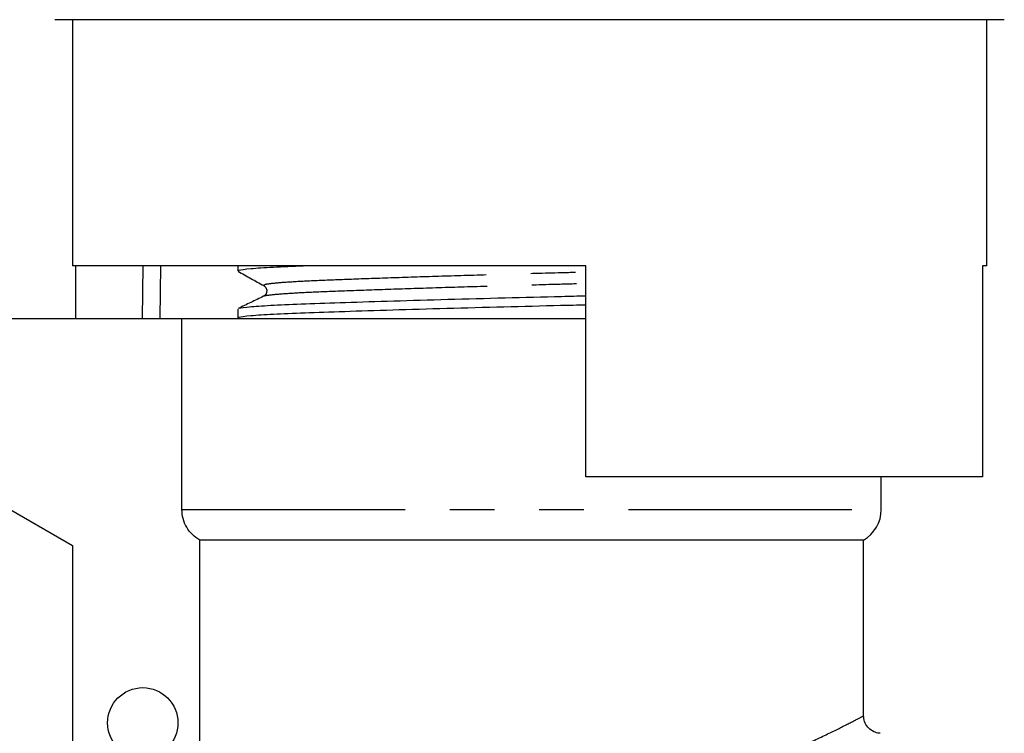
# Model space of a CAD drawing. Extents: x 148 to 259, y 91 to 268.
# Drawn here: x 168 to 196, y 213 to 234 of the extents above; entities that cross this region are included whole.
import ezdxf

# ---------------------------------------------------------------- set-up
doc = ezdxf.new("R2010")
doc.units = 0
doc.linetypes.add('PHANTOM', pattern=[12.7, 6.35, -1.27, 1.27, -1.27, 1.27, -1.27])
doc.layers.get('0').update_dxf_attribs({"linetype": 'CONTINUOUS'})

msp = doc.modelspace()

# ---------------------------------------------------------------- linework, layer by layer
at = {"color": 7, "linetype": 'CONTINUOUS'}
for p, q in [((182.459, 233.762), (168.959, 233.762)), ((169.459, 233.762), (169.459, 226.762)), ((195.959, 233.762), (182.459, 233.762)), ((195.459, 226.762), (195.459, 233.762)), ((184.059, 226.762), (169.459, 226.762)), ((169.558, 225.262), (169.558, 226.762)), ((174.159, 226.762), (174.159, 226.615)), ((184.059, 220.762), (184.059, 226.762)), ((195.459, 226.762), (195.341, 226.762)), ((195.341, 226.762), (195.341, 220.762)), ((174.159, 225.532), (174.159, 225.278)), ((167.459, 225.262), (172.573, 225.262)), ((172.573, 219.828), (172.573, 225.262)), ((172.573, 225.262), (184.059, 225.262)), ((174.168, 225.268), (174.179, 225.262)), ((195.341, 220.762), (184.059, 220.762)), ((192.459, 219.828), (192.459, 220.762)), ((167.459, 219.962), (169.459, 218.807)), ((191.959, 218.962), (173.079, 218.962)), ((173.079, 211.976), (173.079, 218.962)), ((191.959, 213.948), (191.959, 218.962)), ((169.459, 218.807), (169.459, 210.143))]:
    msp.add_line(p, q, dxfattribs=at)
at = {"color": 8, "linetype": 'PHANTOM'}
for p, q in [((171.959, 226.762), (171.944, 225.262)), ((172.573, 219.828), (192.459, 219.828))]:
    msp.add_line(p, q, dxfattribs=at)
at = {"color": 8, "linetype": 'PHANTOM', "flags": 128}
msp.add_lwpolyline([(171.453, 225.262), (171.468, 226.762), (171.468, 226.768)], dxfattribs=at)
at = {"color": 7, "linetype": 'CONTINUOUS'}
msp.add_circle((171.459, 213.762), 1, dxfattribs=at)
msp.add_arc((191.459, 219.828), 1, 300, 0, dxfattribs=at)
for points, knots in [([(174.168, 226.605), (174.29, 226.537), (174.534, 226.401), (174.778, 226.265), (174.9, 226.197)], [0, 0, 0, 0, 0.500032, 1, 1, 1, 1]), ([(174.201, 226.615), (174.193, 226.623), (174.17, 226.645), (174.497, 226.683), (175.099, 226.725), (175.725, 226.75), (176.024, 226.762)], [0, 0, 0, 0, 0.1499283, 0.4440852, 0.7343592, 1, 1, 1, 1]), ([(174.9, 226.197), (174.921, 226.181), (174.964, 226.149), (174.996, 226.043), (174.96, 225.938), (174.916, 225.91), (174.895, 225.895)], [0, 0, 0, 0, 0.2333252, 0.4816891, 0.7391834, 1, 1, 1, 1]), ([(174.893, 225.895), (174.773, 225.836), (174.532, 225.719), (174.291, 225.602), (174.17, 225.543)], [0, 0, 0, 0, 0.499956, 1, 1, 1, 1]), ([(174.203, 225.544), (174.201, 225.548), (174.192, 225.566), (174.508, 225.6), (175.136, 225.643), (176.055, 225.682), (177.205, 225.721), (178.575, 225.764), (180.118, 225.808), (181.74, 225.852), (183.079, 225.885), (183.831, 225.904), (184.059, 225.909)], [0, 0, 0, 0, 0.031866, 0.148957, 0.264502, 0.376356, 0.488209, 0.603755, 0.720846, 0.837159, 0.950461, 1, 1, 1, 1]), ([(174.201, 225.278), (174.193, 225.286), (174.171, 225.308), (174.493, 225.346), (175.123, 225.389), (176.035, 225.427), (177.181, 225.466), (178.548, 225.509), (180.088, 225.554), (181.709, 225.597), (183.058, 225.631), (183.82, 225.649), (184.059, 225.655)], [0, 0, 0, 0, 0.057943, 0.1716261, 0.2838086, 0.3924068, 0.501005, 0.6131876, 0.7268707, 0.8397986, 0.9498028, 1, 1, 1, 1]), ([(173.079, 218.962), (172.925, 219.049), (172.798, 219.175), (172.62, 219.479), (172.573, 219.654), (172.573, 219.828)], [0, 0, 0, 0, 0.5, 0.5, 1, 1, 1, 1]), ([(192.429, 213.466), (192.42, 213.465), (192.358, 213.463), (192.241, 213.505), (192.096, 213.602), (191.998, 213.75), (191.956, 213.874), (191.961, 213.939), (191.962, 213.946)], [0, 0, 0, 0, 0.034857, 0.255013, 0.488961, 0.734786, 0.97329, 1, 1, 1, 1])]:
    msp.add_open_spline(points, degree=3, knots=knots, dxfattribs=at)
at = {"color": 8, "linetype": 'PHANTOM'}
for points, knots in [([(174.926, 226.197), (174.913, 226.208), (174.884, 226.234), (175.194, 226.275), (175.774, 226.318), (176.607, 226.357), (177.653, 226.396), (178.901, 226.439), (180.307, 226.483), (181.786, 226.527), (183.06, 226.562), (183.798, 226.582), (184.059, 226.589)], [0, 0, 0, 0, 0.083901, 0.193288, 0.301232, 0.405726, 0.510219, 0.618163, 0.727551, 0.836212, 0.942058, 1, 1, 1, 1]), ([(174.921, 225.895), (174.919, 225.898), (174.912, 225.917), (175.197, 225.95), (175.768, 225.993), (176.606, 226.032), (177.655, 226.07), (178.905, 226.113), (180.313, 226.158), (181.794, 226.202), (183.066, 226.236), (183.802, 226.256), (184.059, 226.263)], [0, 0, 0, 0, 0.02801, 0.144174, 0.258804, 0.36977, 0.480737, 0.595367, 0.711531, 0.826923, 0.939326, 1, 1, 1, 1]), ([(189.584, 212.837), (189.901, 212.974), (190.544, 213.253), (191.256, 213.6), (191.74, 213.847), (191.963, 213.964), (191.939, 213.951), (191.932, 213.948)], [0, 0, 0, 0, 0.225478, 0.457, 0.682122, 0.914865, 1, 1, 1, 1])]:
    msp.add_open_spline(points, degree=3, knots=knots, dxfattribs=at)

doc.saveas('drawing.dxf')
